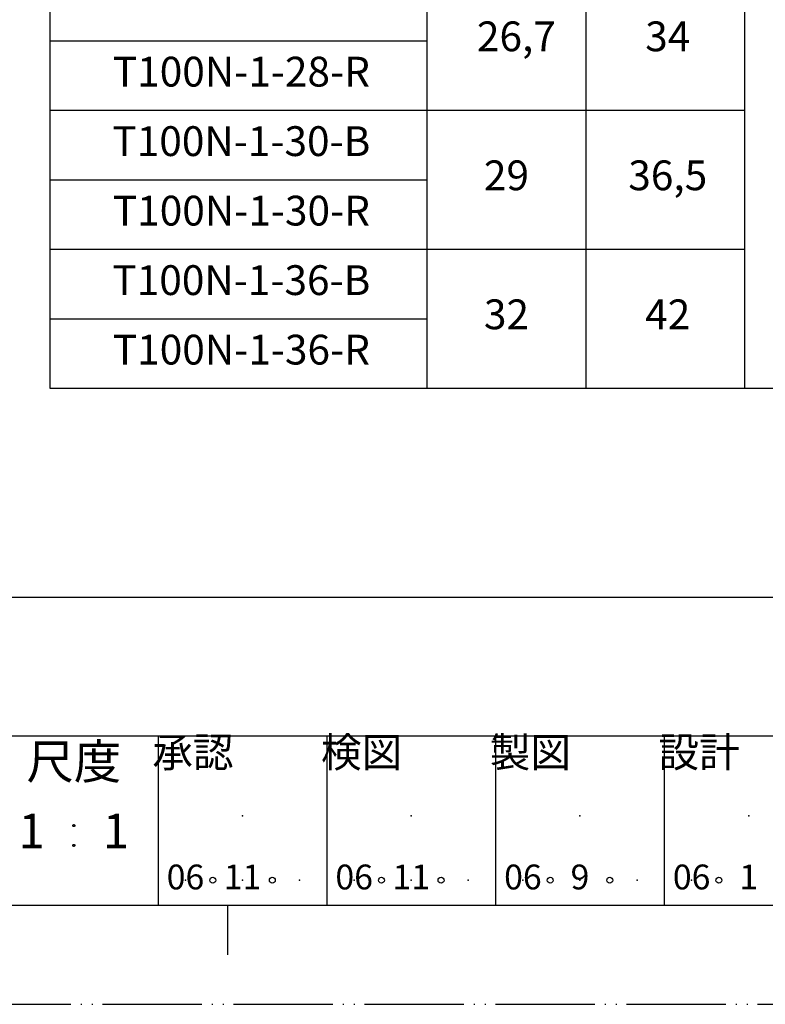
# Model space of a CAD drawing. Units: millimetres. Extents: x 0 to 210, y 0 to 297.
# Drawn here: x 84 to 159, y 0 to 99 of the extents above; entities that cross this region are included whole.
import ezdxf

# ---------------------------------------------------------------- set-up
doc = ezdxf.new("R2010")
doc.units = ezdxf.units.MM
doc.linetypes.add('DOT_CENTER', pattern=[14, 12, -1, 0, -1])
doc.linetypes.add('PHANTOM', pattern=[13, 10, -1, 0, -1, 0, -1])
doc.layers.add('1', color=7, linetype='Continuous')
doc.styles.add('CONVERTER_11', font='MS Mincho.ttf', dxfattribs={"width": 0.89})
doc.styles.add('CONVERTER_12', font='txt.shx', dxfattribs={"width": 0.9})

# ---------------------------------------------------------------- blocks, each defined once
blk = doc.blocks.new('開示A4')
at = {"layer": '1', "color": 7, "linetype": 'Continuous'}
for p, q in [((25, 41), (200, 41)), ((200, 27), (25, 27)), ((25, 10), (105, 10)), ((105, 10), (200, 10))]:
    blk.add_line(p, q, dxfattribs=at)
at = {"layer": '1', "color": 2, "linetype": 'Continuous'}
for p, q in [((98, 27), (98, 10)), ((115, 27), (115, 10)), ((132, 27), (132, 10)), ((149, 27), (149, 10)), ((105, 10), (105, 5))]:
    blk.add_line(p, q, dxfattribs=at)
at = {"layer": '1', "color": 4, "linetype": 'PHANTOM'}
blk.add_line((0, 0), (210, 0), dxfattribs=at)
at = {"layer": '1', "color": 7, "linetype": 'DOT_CENTER'}
for centre in [(89.5, 18), (89.5, 16)]:
    blk.add_circle(centre, 0.1, dxfattribs=at)
at = {"layer": '1', "color": 7, "linetype": 'Continuous'}
for centre in [(103.5, 12.5), (109.5, 12.5), (120.5, 12.5), (126.5, 12.5), (137.5, 12.5), (143.5, 12.5), (154.5, 12.5)]:
    blk.add_circle(centre, 0.3, dxfattribs=at)
at = {"layer": '1', "color": 4}
for p in [(106.5, 19), (123.5, 19), (140.5, 19), (157.5, 19), (85.25, 17), (93.75, 17), (100.75, 12.5), (106.5, 12.5), (112.25, 12.5), (117.75, 12.5), (123.5, 12.5), (129.25, 12.5), (134.75, 12.5), (140.5, 12.5), (146.25, 12.5), (151.75, 12.5), (157.5, 12.5)]:
    blk.add_point(p, dxfattribs=at)
at = {"layer": '1', "color": 2, "attachment_point": 5, "style": 'CONVERTER_11'}
for s, insert, char_height, line_spacing_factor in [('承認', (101.5, 25), 3, 0.590909), ('検図', (118.5, 25), 3, 0.590909), ('製図', (135.5, 25), 3, 0.590909), ('設計', (152.5, 25), 3, 0.590909), ('尺度', (89.5, 24), 3.5, 0.545455)]:
    blk.add_mtext(s, dxfattribs=dict(at, insert=insert, char_height=char_height, line_spacing_factor=line_spacing_factor))
blk = doc.blocks.new('開示A4枠')
at = {"layer": '1'}
blk.add_blockref('開示A4', (0, 0), dxfattribs=at)

msp = doc.modelspace()

# ---------------------------------------------------------------- linework, layer by layer
at = {"layer": '1', "color": 7, "linetype": 'Continuous'}
for p, q in [((87.076, 156.053), (87.076, 62.053)), ((87.076, 62.053), (189.076, 62.053))]:
    msp.add_line(p, q, dxfattribs=at)
at = {"layer": '1', "color": 2, "linetype": 'Continuous'}
for p, q in [((125.076, 156.053), (125.076, 62.053)), ((141.076, 156.053), (141.076, 62.053)), ((157.076, 156.053), (157.076, 62.053)), ((87.076, 97.053), (125.076, 97.053)), ((87.076, 90.053), (157.076, 90.053)), ((87.076, 83.053), (125.076, 83.053)), ((87.076, 76.053), (157.076, 76.053)), ((87.076, 69.053), (125.076, 69.053))]:
    msp.add_line(p, q, dxfattribs=at)

# ---------------------------------------------------------------- block references
msp.add_blockref('開示A4枠', (0, 0))

# ---------------------------------------------------------------- texts
at = {"layer": '1', "color": 7, "attachment_point": 5, "line_spacing_factor": 0.720288, "style": 'CONVERTER_12'}
for s, insert, char_height in [('26,7', (134.094, 97.109), 3), ('34', (149.344, 97.109), 3), ('T100N-1-28-R', (106.384, 93.553), 3), ('T100N-1-30-B', (106.384, 86.553), 3), ('29', (133.094, 83.109), 3), ('36,5', (149.344, 83.109), 3), ('T100N-1-30-R', (106.384, 79.553), 3), ('T100N-1-36-B', (106.384, 72.553), 3), ('32', (133.094, 69.109), 3), ('42', (149.344, 69.109), 3), ('T100N-1-36-R', (106.384, 65.553), 3), ('1', (85.25, 17), 3.5), ('1', (93.75, 17), 3.5), ('06', (100.75, 12.5), 2.5), ('11', (106.5, 12.5), 2.5), ('06', (117.75, 12.5), 2.5), ('11', (123.5, 12.5), 2.5), ('06', (134.75, 12.5), 2.5), ('9', (140.5, 12.5), 2.5), ('06', (151.75, 12.5), 2.5), ('1', (157.5, 12.5), 2.5)]:
    msp.add_mtext(s, dxfattribs=dict(at, insert=insert, char_height=char_height))

doc.saveas('drawing.dxf')
